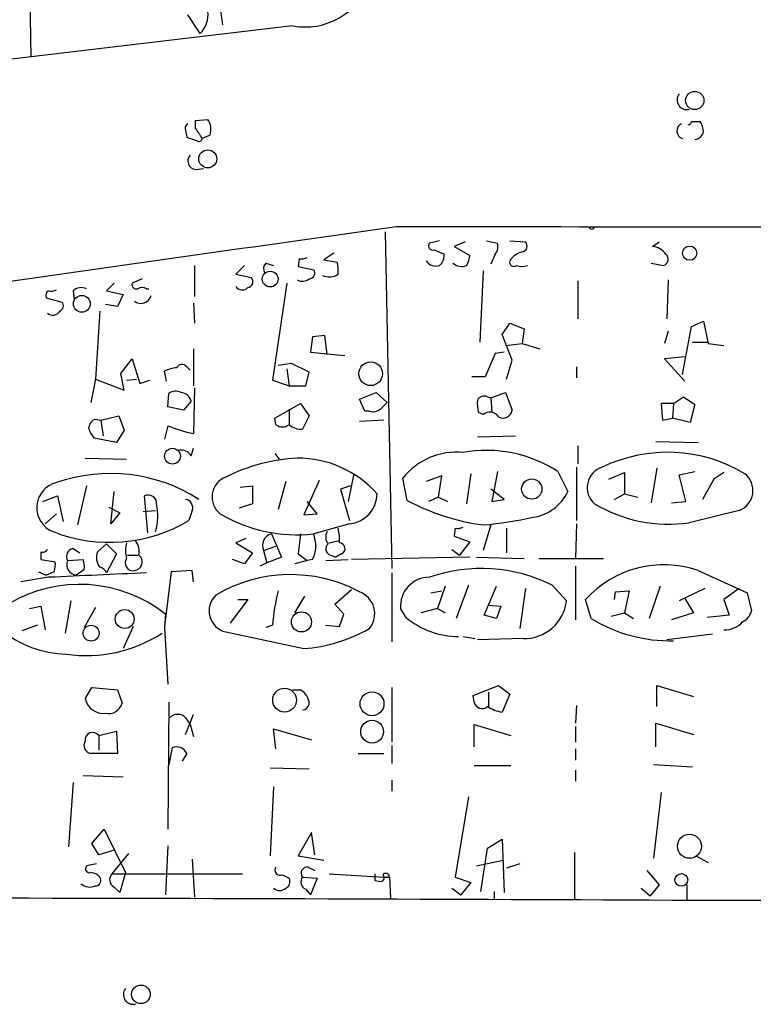
# Model space of a CAD drawing. Extents: x 2 to 733, y 9 to 947.
# Drawn here: x 137 to 193, y 363 to 438 of the extents above; entities that cross this region are included whole.
import ezdxf

# ---------------------------------------------------------------- set-up
doc = ezdxf.new("R2010")
doc.units = 0
doc.header["$MEASUREMENT"] = 0
doc.layers.add('MAIN', color=5, linetype='CONTINUOUS')

msp = doc.modelspace()

# ---------------------------------------------------------------- linework, layer by layer
at = {"layer": 'MAIN'}
for p, q in [((138.176, 440.4359), (138.2607, 434.7633)), ((152.5693, 438.9966), (152.8233, 437.2186)), ((151.13, 436.5413), (150.1987, 437.9806)), ((158.1573, 437.1339), (122.5973, 432.9006)), ((150.7913, 429.9373), (151.7227, 430.0219)), ((150.7913, 429.3446), (150.7913, 429.9373)), ((188.468, 429.8526), (189.1453, 429.8526)), ((150.0293, 429.1753), (150.114, 428.6673)), ((151.892, 428.8366), (151.2993, 428.5826)), ((150.7913, 426.2119), (151.384, 426.2966)), ((165.1847, 421.4706), (165.6927, 395.9013)), ((169.3333, 420.7933), (168.5713, 420.6239)), ((171.2807, 420.7086), (170.434, 420.3699)), ((172.8893, 420.7933), (173.736, 420.6239)), ((174.6673, 420.7933), (175.8527, 420.7086)), ((185.5047, 420.3699), (186.0127, 420.7086)), ((161.29, 419.8619), (160.528, 419.3539)), ((168.91, 420.1159), (169.672, 419.7773)), ((170.434, 420.3699), (171.6193, 419.6926)), ((173.5667, 419.7773), (173.228, 419.0153)), ((156.1253, 419.0999), (156.718, 418.9306)), ((158.6653, 419.4386), (158.5807, 418.8459)), ((160.528, 419.3539), (161.544, 419.1846)), ((185.42, 419.0999), (186.3513, 418.9306)), ((150.7067, 418.9306), (150.7067, 416.5599)), ((154.5167, 418.9306), (153.8393, 418.2533)), ((158.5807, 418.8459), (159.766, 418.5919)), ((172.6353, 418.5073), (172.3813, 413.0886)), ((144.6107, 417.5759), (144.018, 416.9833)), ((146.7273, 417.9146), (145.9653, 417.5759)), ((153.8393, 418.2533), (155.0247, 417.9993)), ((157.734, 417.5759), (156.6333, 410.2099)), ((179.832, 417.7453), (179.832, 414.8666)), ((186.69, 417.8299), (186.6053, 414.8666)), ((141.478, 416.9833), (141.5627, 416.3059)), ((144.018, 416.9833), (145.288, 416.7293)), ((147.066, 417.1526), (147.2353, 417.1526)), ((139.446, 416.4753), (140.6313, 416.1366)), ((145.288, 416.7293), (144.8647, 415.7979)), ((150.622, 416.0519), (150.7067, 414.5279)), ((143.51, 415.4593), (143.1713, 410.2946)), ((144.8647, 415.7979), (143.9333, 415.9673)), ((174.0747, 413.6813), (174.6673, 414.5279)), ((174.6673, 414.5279), (175.768, 414.1046)), ((188.468, 414.2739), (189.3993, 414.6973)), ((189.3993, 414.6973), (189.738, 413.0039)), ((175.768, 414.1046), (175.5987, 413.0039)), ((186.69, 413.9353), (186.436, 413.0039)), ((187.7907, 410.6333), (188.468, 414.2739)), ((159.6813, 413.5119), (159.512, 412.3266)), ((160.6127, 413.5966), (159.6813, 413.5119)), ((160.782, 412.1573), (160.6127, 413.5966)), ((174.8367, 411.7339), (174.0747, 413.6813)), ((188.5527, 413.0886), (189.738, 413.0886)), ((150.622, 412.5806), (150.622, 409.7866)), ((159.512, 412.3266), (162.1367, 412.0726)), ((174.244, 412.3266), (173.5667, 412.2419)), ((174.3287, 412.8346), (175.5987, 413.0039)), ((175.5987, 413.0039), (176.9533, 412.5806)), ((189.738, 413.0039), (190.9233, 412.8346)), ((145.1187, 410.7179), (145.9653, 411.8186)), ((145.9653, 411.8186), (146.558, 409.9559)), ((173.5667, 412.2419), (172.8047, 410.4639)), ((174.4133, 410.2946), (174.8367, 411.7339)), ((187.96, 411.9879), (186.436, 411.8186)), ((186.436, 411.8186), (187.96, 410.1253)), ((148.59, 410.1253), (148.4207, 410.8873)), ((150.114, 411.2259), (150.368, 410.9719)), ((158.0727, 411.4799), (157.0567, 411.3106)), ((157.734, 411.0566), (157.9033, 409.7866)), ((159.4273, 410.8026), (158.0727, 411.4799)), ((159.1733, 409.7866), (159.4273, 410.8026)), ((179.7473, 411.2259), (179.7473, 410.3793)), ((143.1713, 410.2946), (142.8327, 408.5166)), ((143.1713, 410.2946), (145.3727, 409.4479)), ((145.3727, 409.4479), (145.1187, 410.7179)), ((145.542, 410.2099), (146.304, 410.2946)), ((146.558, 409.9559), (147.32, 410.2099)), ((156.6333, 410.2099), (157.9033, 409.7866)), ((172.8047, 410.4639), (171.7887, 410.4639)), ((150.7067, 409.6173), (150.622, 406.1459)), ((157.9033, 409.7866), (159.1733, 409.7866)), ((163.2373, 408.7706), (164.5073, 409.2786)), ((164.5073, 409.2786), (165.354, 408.5166)), ((173.228, 408.8553), (174.3287, 409.2786)), ((174.3287, 409.2786), (174.8367, 407.9239)), ((148.6747, 408.1779), (148.7593, 409.1939)), ((150.4527, 408.6013), (149.86, 407.9239)), ((163.6607, 407.8393), (163.2373, 408.7706)), ((172.974, 408.9399), (173.228, 408.8553)), ((173.228, 408.8553), (173.3127, 407.7546)), ((187.1133, 408.4319), (187.8753, 408.9399)), ((187.8753, 408.9399), (188.722, 408.3473)), ((149.86, 407.9239), (148.6747, 408.1779)), ((156.8027, 407.3313), (158.75, 408.4319)), ((157.9033, 408.0086), (157.9033, 406.8233)), ((158.75, 408.4319), (159.4273, 407.5006)), ((163.9993, 407.8393), (163.6607, 407.8393)), ((187.1133, 408.4319), (186.182, 408.4319)), ((186.182, 408.4319), (186.2667, 407.1619)), ((187.1133, 408.4319), (187.0287, 407.3313)), ((188.722, 408.3473), (188.3833, 406.9926)), ((143.1713, 407.2466), (143.5947, 407.1619)), ((143.5947, 407.1619), (144.9493, 407.5006)), ((143.5947, 407.1619), (143.764, 405.9766)), ((144.9493, 407.5006), (145.3727, 406.3999)), ((156.8873, 406.8233), (156.8027, 407.3313)), ((159.4273, 407.5006), (158.9193, 406.4846)), ((165.1, 407.1619), (163.2373, 407.0773)), ((172.6353, 407.5853), (172.2967, 407.7546)), ((186.2667, 407.1619), (187.0287, 407.3313)), ((188.3833, 406.9926), (187.0287, 407.3313)), ((145.3727, 406.3999), (144.78, 405.4686)), ((148.6747, 406.7386), (148.4207, 405.7226)), ((144.78, 405.4686), (143.0867, 405.8073)), ((172.212, 405.8919), (175.0907, 405.9766)), ((185.7587, 405.5533), (188.976, 405.4686)), ((150.4527, 404.4526), (150.622, 405.0453)), ((179.832, 405.2146), (179.832, 403.8599)), ((142.4093, 404.2833), (145.542, 404.1986)), ((156.8027, 404.6219), (157.1413, 404.1986)), ((179.7473, 403.6059), (179.7473, 399.5419)), ((185.8433, 403.5213), (185.42, 400.8966)), ((160.1893, 402.5899), (159.004, 399.9653)), ((162.814, 403.0979), (162.3907, 400.9813)), ((166.878, 401.0659), (166.5393, 402.7593)), ((169.5027, 402.9286), (168.3173, 402.5053)), ((169.2487, 401.3199), (169.5027, 402.9286)), ((171.704, 403.0979), (171.3653, 400.8119)), ((173.736, 403.2673), (173.3127, 400.9813)), ((178.308, 403.2673), (179.07, 401.7433)), ((182.2027, 402.6746), (183.388, 403.1826)), ((183.388, 403.1826), (183.388, 401.5739)), ((187.5367, 403.0133), (188.722, 403.2673)), ((188.0447, 400.9813), (187.5367, 403.0133)), ((190.1613, 402.6746), (189.3147, 401.1506)), ((190.9233, 403.1826), (190.1613, 402.6746)), ((142.494, 402.1666), (141.8167, 399.2033)), ((154.178, 402.0819), (155.1093, 402.1666)), ((155.1093, 402.1666), (155.1093, 400.8119)), ((157.6493, 402.5053), (157.0567, 400.3886)), ((162.56, 402.1666), (161.798, 401.9126)), ((161.798, 401.9126), (162.4753, 399.5419)), ((174.244, 401.1506), (173.228, 401.9126)), ((139.192, 400.9813), (140.2927, 401.4046)), ((140.2927, 401.4046), (140.716, 399.4573)), ((144.3567, 399.2879), (144.6107, 401.7433)), ((147.1507, 398.6106), (146.8967, 401.4046)), ((169.2487, 401.3199), (168.4867, 400.9813)), ((169.2487, 401.3199), (169.926, 400.9813)), ((173.3127, 400.9813), (174.244, 401.1506)), ((182.626, 401.1506), (183.388, 401.5739)), ((183.388, 401.5739), (184.404, 401.3199)), ((144.1873, 400.5579), (145.034, 400.1346)), ((146.812, 400.2193), (147.7433, 400.3039)), ((150.5373, 400.3039), (150.2833, 399.5419)), ((155.1093, 400.8119), (154.0933, 400.4733)), ((160.02, 400.0499), (159.258, 400.9813)), ((186.944, 400.8966), (188.0447, 400.9813)), ((192.1087, 400.3039), (188.2987, 399.3726)), ((139.3613, 399.2879), (140.208, 400.0499)), ((145.034, 400.1346), (144.3567, 399.2879)), ((159.004, 399.9653), (160.02, 400.0499)), ((162.4753, 399.2879), (159.766, 398.5259)), ((170.5187, 398.9493), (170.434, 398.3566)), ((173.228, 399.2033), (172.6353, 397.2559)), ((174.4133, 398.9493), (174.4133, 397.0866)), ((179.7473, 399.2879), (179.6627, 396.6633)), ((154.6013, 398.1873), (153.8393, 397.8486)), ((156.5487, 398.5259), (157.3107, 396.7479)), ((158.75, 398.5259), (158.5807, 397.0019)), ((170.434, 398.3566), (171.6193, 397.9333)), ((141.478, 397.4253), (141.986, 397.0866)), ((144.018, 397.7639), (143.3407, 397.1713)), ((144.018, 397.7639), (144.78, 397.0019)), ((153.8393, 397.8486), (155.1093, 397.0866)), ((155.956, 397.2559), (156.8873, 397.5946)), ((160.9513, 397.8486), (161.7133, 398.0179)), ((170.2647, 397.3406), (170.8573, 396.9173)), ((171.6193, 397.9333), (170.8573, 396.9173)), ((139.0227, 397.1713), (139.0227, 396.5786)), ((139.0227, 396.5786), (140.1233, 396.4093)), ((141.0547, 396.4939), (142.24, 396.5786)), ((144.78, 397.0019), (144.018, 395.5626)), ((145.6267, 396.9173), (146.3887, 396.9173)), ((154.5167, 396.2399), (153.5853, 396.5786)), ((155.1093, 397.0866), (154.5167, 396.2399)), ((155.956, 397.2559), (156.21, 396.3246)), ((157.3107, 396.7479), (156.21, 396.3246)), ((158.5807, 397.0019), (159.258, 396.4939)), ((159.6813, 396.5786), (159.258, 396.4939)), ((160.6973, 396.4939), (162.3907, 396.5786)), ((161.036, 396.9173), (161.4593, 396.7479)), ((161.8827, 397.0019), (161.4593, 396.7479)), ((171.6193, 396.7479), (162.6447, 396.5786)), ((172.1273, 396.7479), (175.768, 396.6633)), ((176.8687, 396.6633), (181.7793, 396.6633)), ((142.3247, 395.8166), (141.732, 395.3933)), ((156.21, 396.3246), (155.702, 396.0706)), ((159.258, 396.4939), (158.3267, 396.2399)), ((179.6627, 396.0706), (179.6627, 392.0066)), ((139.6153, 395.2239), (137.4987, 394.8853)), ((138.8533, 395.6473), (139.446, 395.3933)), ((140.0387, 395.6473), (139.446, 395.3933)), ((148.9287, 395.6473), (148.4207, 391.4986)), ((150.5373, 395.7319), (148.9287, 395.6473)), ((150.622, 394.8853), (150.5373, 395.7319)), ((165.6927, 395.5626), (165.6927, 390.3133)), ((188.976, 395.7319), (192.7013, 394.0386)), ((169.7567, 394.5466), (169.164, 392.8533)), ((171.5347, 394.6313), (170.6033, 392.0913)), ((172.72, 392.3453), (173.6513, 394.5466)), ((175.8527, 394.3773), (175.4293, 391.3293)), ((177.8847, 394.6313), (178.9853, 393.4459)), ((186.0973, 394.5466), (185.2507, 392.0913)), ((189.484, 394.3773), (187.5367, 393.4459)), ((192.1087, 394.3773), (190.9233, 393.5306)), ((158.3267, 392.5146), (159.0887, 393.7846)), ((161.3747, 393.1919), (162.6447, 394.2926)), ((168.656, 394.0386), (169.5027, 394.2079)), ((182.626, 393.5306), (182.7107, 394.1233)), ((182.7107, 394.1233), (183.7267, 394.2079)), ((183.7267, 394.2079), (183.388, 392.5146)), ((187.96, 393.6153), (188.6373, 392.5146)), ((192.7013, 394.0386), (193.04, 392.6839)), ((138.176, 392.8533), (139.0227, 393.0226)), ((139.0227, 393.0226), (139.3613, 391.2446)), ((141.3087, 393.4459), (140.8853, 390.9906)), ((143.1713, 392.9379), (142.3247, 391.4139)), ((154.7707, 393.5306), (153.416, 391.7526)), ((154.0087, 393.5306), (154.7707, 393.5306)), ((162.052, 392.4299), (161.3747, 393.1919)), ((166.7933, 392.1759), (166.37, 392.8533)), ((169.164, 392.8533), (167.894, 392.5146)), ((169.164, 392.8533), (169.7567, 392.5146)), ((173.0587, 393.1073), (173.99, 393.0226)), ((173.99, 393.0226), (173.6513, 392.0913)), ((180.848, 392.0913), (180.4247, 393.5306)), ((190.9233, 393.5306), (191.3467, 392.3453)), ((148.5053, 392.4299), (148.4207, 391.4139)), ((161.7133, 391.4986), (162.052, 392.4299)), ((173.6513, 392.0913), (172.72, 392.3453)), ((182.372, 392.2606), (183.388, 392.5146)), ((183.388, 392.5146), (184.0653, 392.0913)), ((188.6373, 392.5146), (186.944, 392.0066)), ((191.3467, 392.3453), (189.6533, 392.1759)), ((138.7687, 391.5833), (137.5833, 391.1599)), ((146.05, 391.4986), (145.288, 389.8053)), ((148.4207, 391.4139), (148.6747, 387.0959)), ((156.6333, 391.5833), (156.1253, 391.4139)), ((160.6973, 391.5833), (161.7133, 391.4986)), ((153.0773, 391.0753), (159.004, 389.8053)), ((171.1113, 390.7366), (172.0427, 390.5673)), ((190.0767, 390.9059), (186.6053, 390.4826)), ((175.6833, 390.5673), (172.212, 390.4826)), ((142.4093, 385.9953), (142.9173, 386.8419)), ((142.9173, 386.8419), (144.8647, 386.6726)), ((165.6927, 386.8419), (165.6927, 382.6933)), ((171.8733, 386.2493), (173.8207, 387.0113)), ((173.8207, 387.0113), (174.6673, 386.3339)), ((185.8433, 385.4026), (185.8433, 387.0113)), ((185.8433, 387.0113), (188.6373, 386.1646)), ((144.8647, 386.6726), (145.2033, 385.6566)), ((158.1573, 386.6726), (158.75, 386.6726)), ((171.958, 385.7413), (171.8733, 386.2493)), ((173.0587, 386.5033), (173.0587, 385.4026)), ((174.6673, 386.3339), (174.0747, 384.9793)), ((148.7593, 385.7413), (148.6747, 376.0893)), ((179.7473, 385.4873), (179.6627, 384.1326)), ((150.0293, 383.2859), (150.622, 384.8099)), ((150.0293, 384.5559), (150.368, 384.0479)), ((150.368, 384.0479), (150.622, 383.1166)), ((171.958, 382.3546), (171.958, 384.0479)), ((171.958, 384.0479), (174.752, 383.2013)), ((179.6627, 383.8786), (179.6627, 382.6933)), ((185.7587, 382.3546), (185.7587, 384.1326)), ((185.7587, 384.1326), (188.6373, 383.2859)), ((143.4253, 383.2013), (144.78, 383.5399)), ((143.4253, 383.2013), (143.4253, 382.1006)), ((144.78, 383.5399), (144.8647, 381.8466)), ((156.8873, 382.1853), (156.718, 383.7093)), ((156.718, 383.7093), (159.5967, 382.8626)), ((165.6927, 382.4393), (165.6927, 381.0846)), ((144.8647, 381.8466), (142.8327, 381.8466)), ((149.0133, 382.2699), (148.7593, 380.9999)), ((150.114, 381.8466), (149.7753, 381.2539)), ((163.1527, 381.8466), (165.1, 381.8466)), ((179.6627, 382.1853), (179.6627, 381.3386)), ((171.958, 380.9153), (174.752, 380.9153)), ((185.5893, 380.9999), (188.5527, 380.8306)), ((142.24, 380.1533), (145.288, 380.0686)), ((156.464, 380.7459), (159.4273, 380.6613)), ((179.6627, 380.5766), (179.6627, 379.7299)), ((141.478, 379.6453), (141.1393, 374.7346)), ((165.6927, 379.8146), (165.6927, 378.9679)), ((156.718, 379.3066), (156.464, 374.0573)), ((186.182, 378.8833), (185.5893, 373.8879)), ((171.5347, 378.5446), (170.5187, 372.4486)), ((142.9173, 374.9886), (143.8487, 376.0893)), ((143.8487, 376.0893), (145.4573, 372.7873)), ((159.5967, 375.8353), (158.5807, 374.0573)), ((159.8507, 374.1419), (159.5967, 375.8353)), ((143.4253, 374.1419), (142.9173, 374.9886)), ((172.974, 374.6499), (174.0747, 375.3273)), ((174.0747, 375.3273), (174.244, 371.2633)), ((144.6107, 374.4806), (143.4253, 374.1419)), ((144.4413, 372.7026), (145.7113, 374.2266)), ((148.6747, 374.8193), (148.5053, 371.0939)), ((172.466, 371.3479), (172.974, 374.6499)), ((179.578, 374.3113), (179.578, 370.7553)), ((143.256, 373.4646), (142.494, 373.2953)), ((150.5373, 373.8033), (150.7067, 370.9246)), ((158.5807, 374.0573), (160.528, 373.7186)), ((172.1273, 373.2953), (174.1593, 373.7186)), ((175.4293, 373.4646), (174.4133, 373.1259)), ((188.8067, 374.0573), (189.738, 373.5493)), ((144.4413, 372.7026), (154.3473, 372.7026)), ((145.4573, 372.7873), (145.034, 371.2633)), ((157.3953, 372.6179), (157.9033, 372.3639)), ((159.3427, 373.2106), (159.8507, 372.9566)), ((160.9513, 372.7026), (165.1, 372.4486)), ((185.0813, 372.9566), (186.0127, 371.8559)), ((158.9193, 372.4486), (160.02, 372.3639)), ((160.02, 372.3639), (159.512, 371.0939)), ((164.4227, 372.1946), (164.846, 372.1099)), ((165.1, 372.4486), (165.5233, 372.4486)), ((165.5233, 372.4486), (165.608, 370.8399)), ((170.5187, 372.4486), (171.704, 372.0253)), ((171.704, 372.0253), (170.942, 371.0939)), ((144.6107, 371.6866), (145.034, 371.2633)), ((159.1733, 371.5173), (159.512, 371.0939)), ((170.2647, 371.6019), (170.942, 371.0939)), ((173.482, 371.3479), (173.482, 370.7553)), ((184.658, 371.6019), (185.3353, 371.0093)), ((186.0127, 371.8559), (185.3353, 371.0093)), ((188.1293, 371.8559), (188.1293, 370.6706))]:
    msp.add_line(p, q, dxfattribs=at)
for centre, radius in [((188.7237, 431.4587), 0.6943), ((151.7132, 427.0248), 0.6855), ((188.3379, 419.8568), 0.5409), ((156.4563, 417.8862), 0.5965), ((142.1481, 416.0093), 0.6415), ((164.0938, 410.6991), 0.9038), ((149.0312, 404.4279), 0.5989), ((176.3348, 401.9359), 0.77), ((145.4021, 392.0562), 0.7178), ((158.8331, 391.836), 0.7642), ((142.8484, 390.9815), 0.6037), ((157.5524, 385.8919), 0.9022), ((164.1962, 385.6181), 0.9073), ((164.206, 383.4976), 0.8669), ((188.3203, 374.7873), 0.9129), ((187.7037, 372.2334), 0.4836), ((146.6336, 363.535), 0.7087)]:
    msp.add_circle(centre, radius, dxfattribs=at)
for centre, radius, start, end in [((159.1128, 442.2624), 5.2167, 259.446126, 339.505015), ((149.7329, 437.9807), 2.0059, 314.145626, 7.271689), ((188.1306, 431.5134), 0.7487, 142.488798, 282.97626), ((150.3681, 429.3446), 0.3787, 116.571817, 206.551521), ((150.6216, 429.2599), 1.3391, 341.571817, 34.684599), ((187.9505, 429.1485), 0.588, 114.568944, 254.231273), ((188.1715, 429.8951), 0.2995, 278.157154, 351.842846), ((187.8772, 429.0066), 1.5244, 3.158773, 33.708831), ((-39.4546, 301.9636), 228.9529, 33.57549, 33.804673), ((188.6654, 429.246), 0.7502, 274.32666, 348.044471), ((213.9949, 619.0401), 200.8048, 251.450469, 251.679652), ((151.0454, 428.6037), 0.2548, 228.340322, 355.249431), ((150.8643, 426.8717), 0.6639, 138.382946, 263.686497), ((-1790.6081, 14129.9845), 13847.028, 277.83817735, 278.12330578), ((210.566, 22689.2252), 22267.3758, 269.88540854, 270.11459155), ((180.8904, 421.8939), 0.2117, 180, 0), ((168.8041, 420.4122), 0.3147, 137.717737, 289.667298), ((172.805, 420.3699), 0.965, 322.117206, 15.260326), ((175.5281, 420.3935), 0.4524, 278.977235, 44.149179), ((168.6865, 419.6804), 0.9903, 310.782042, 5.615598), ((175.9235, 418.5209), 1.4622, 102.833965, 149.214994), ((185.3607, 418.9558), 1.4214, 35.305731, 84.185525), ((186.2242, 419.3963), 0.4827, 285.265529, 52.109403), ((156.6105, 418.6603), 0.6547, 137.822852, 209.501727), ((158.8348, 420.3689), 0.9456, 259.674018, 296.58673), ((158.7929, 418.4649), 2.8437, 355.732647, 14.66029), ((169.0369, 419.7347), 0.857, 212.892696, 290.234435), ((170.9826, 419.767), 0.9198, 226.488897, 294.586757), ((170.0972, 419.7766), 1.5244, 326.291169, 356.841227), ((174.9636, 419.1634), 0.3147, 160.332702, 312.282263), ((159.4274, 418.3379), 0.4233, 269.986465, 36.875312), ((175.5987, 419.9049), 1.0623, 246.511757, 293.483297), ((146.2899, 417.4772), 0.3393, 163.087238, 286.928918), ((154.7001, 417.6842), 0.4524, 278.977235, 44.149179), ((158.9005, 418.5449), 0.8215, 240.501672, 309.888624), ((160.9568, 419.3191), 1.2599, 245.947471, 302.228088), ((139.7849, 416.6446), 0.3788, 116.598874, 206.54476), ((139.7848, 417.9145), 0.9465, 259.683783, 296.559637), ((142.1024, 416.3692), 0.8758, 63.4408, 135.47649), ((146.7273, 416.5179), 0.7194, 61.913927, 118.079046), ((154.3426, 417.6936), 0.6257, 216.446822, 313.173684), ((140.3209, 415.8544), 0.4195, 289.652905, 42.275526), ((146.6427, 416.8139), 0.7806, 229.395521, 347.473581), ((139.9305, 415.7367), 0.5995, 228.177581, 332.439084), ((149.4672, 408.8844), 2.2598, 92.922039, 117.586725), ((149.7588, 410.9517), 0.4488, 37.666685, 155.010871), ((149.2947, 408.4695), 0.9008, 63.921362, 126.4679), ((149.5792, 408.3859), 0.8996, 13.852435, 82.880513), ((174.5807, 408.4318), 2.3823, 173.877066, 196.514952), ((172.72, 408.4318), 0.568, 63.43946, 153.425927), ((164.2534, 408.7704), 0.9651, 254.735509, 307.879149), ((292.0999, 281.2627), 179.6053, 134.885409, 135.114591), ((174.1593, 408.0087), 0.6827, 240.265529, 352.864574), ((143.4738, 406.4905), 0.8143, 111.805329, 174.446932), ((173.151, 406.9618), 0.8091, 34.139814, 129.594322), ((144.2899, 406.9745), 1.6763, 193.988163, 224.129898), ((153.5059, 419.116), 13.2868, 248.67809, 257.464223), ((157.3953, 407.5003), 0.8464, 233.116564, 306.883436), ((158.8133, 407.8597), 1.3792, 228.715594, 274.407945), ((149.7049, 404.0435), 0.8524, 28.681808, 102.438404), ((172.8932, 394.9046), 9.9626, 57.077176, 100.303252), ((159.3163, 390.276), 14.0313, 93.351546, 116.400879), ((158.5284, 396.1437), 8.1397, 41.845736, 90.228067), ((170.5933, 399.5818), 5.1509, 84.22831, 141.910872), ((186.6393, 393.238), 11.4866, 59.135646, 115.497143), ((182.1918, 402.0406), 1.6424, 107.618542, 228.428459), ((144.3207, 390.6412), 12.4767, 57.386234, 109.246312), ((153.6752, 401.3242), 1.633, 111.476309, 231.291972), ((191.5108, 401.8236), 1.633, 291.476309, 51.291972), ((140.678, 400.5172), 1.9605, 103.870387, 248.327753), ((147.193, 400.8422), 0.6357, 357.268116, 117.782469), ((149.9305, 400.5156), 0.6426, 340.767174, 81.156228), ((162.2627, 401.6078), 2.3295, 275.236068, 359.166192), ((174.9474, 416.1793), 17.1327, 241.901192, 262.244142), ((175.9649, 403.1858), 3.4238, 278.065966, 335.082384), ((143.4902, 399.9255), 4.4274, 343.867601, 11.549008), ((186.7465, 410.3232), 11.0601, 239.312903, 278.067683), ((158.4988, 409.9688), 11.5129, 239.490903, 276.319253), ((169.9111, 429.262), 30.1819, 275.178531, 282.503193), ((144.2562, 409.6413), 11.7611, 248.54326, 300.827824), ((158.3651, 398.1449), 3.3613, 354.942767, 13.846069), ((170.6882, 399.8801), 0.9461, 259.679445, 296.565051), ((156.7932, 397.6385), 0.9205, 105.40416, 204.560378), ((413.8464, 440.3422), 257.4985, 189.345902, 189.575088), ((161.4972, 398.2908), 0.8217, 150.508539, 219.885031), ((139.1921, 397.5099), 0.3786, 243.421413, 333.434949), ((141.6389, 396.7903), 0.6551, 104.21868, 206.901437), ((147.5314, 397.2559), 2.0758, 163.409678, 196.587676), ((145.2457, 397.2136), 1.2629, 346.430326, 39.560428), ((157.6825, 397.624), 2.2557, 332.389812, 357.100556), ((161.1629, 397.3829), 0.4826, 127.862488, 254.754253), ((161.7072, 397.4071), 0.4415, 293.418375, 89.208421), ((140.7565, 396.028), 1.5824, 352.322568, 20.362373), ((144.4622, 396.7267), 1.2064, 158.374974, 217.882481), ((146.0317, 396.3206), 0.5977, 145.015048, 279.924121), ((146.0615, 396.3939), 0.666, 276.309792, 51.805083), ((138.5569, 396.1975), 1.5807, 339.629778, 7.700518), ((141.8061, 396.1976), 0.8077, 158.479166, 264.73621), ((143.3936, 395.3297), 0.6664, 20.455419, 79.941222), ((172.5281, 383.9279), 11.969, 63.413969, 109.304505), ((186.346, 388.2385), 7.9415, 70.660175, 138.211581), ((228.0151, -1467.2698), 1864.5904, 92.488214, 92.7173983), ((158.0013, 384.3227), 11.1116, 61.886505, 120.778227), ((168.5426, 393.0432), 2.1809, 89.245979, 184.995345), ((141.9833, 384.148), 10.5416, 51.779552, 120.915565), ((153.4658, 392.6822), 1.6531, 134.102988, 256.408422), ((174.799, 389.9993), 18.2346, 166.655667, 175.016567), ((162.6318, 392.4572), 1.7726, 320.484537, 70.027663), ((175.7462, 393.8283), 3.2616, 268.894984, 353.26697), ((170.7108, 396.7863), 6.05, 229.645133, 270.586225), ((186.918, 402.1124), 11.7161, 238.795791, 270.955127), ((191.7842, 392.9944), 1.2936, 296.563071, 346.111999), ((158.0668, 401.826), 12.0572, 274.458076, 299.474162), ((191.0333, 393.0216), 1.7804, 266.457792, 318.303657), ((141.2302, 397.709), 8.3312, 230.889194, 268.21024), ((142.475, 399.8528), 10.5785, 261.820799, 303.095937), ((158.1846, 385.5659), 1.2428, 0.276633, 62.938046), ((143.7686, 386.2719), 1.3871, 191.501914, 276.819151), ((144.1619, 385.9529), 1.0827, 257.810994, 344.117843), ((158.8678, 385.7269), 0.5806, 275.089001, 344.515509), ((172.5699, 385.8835), 0.6281, 193.082803, 310.040317), ((174.6533, 388.1265), 3.1999, 238.345929, 259.582729), ((149.4366, 383.9915), 0.8184, 43.598957, 136.396215), ((142.9651, 382.8749), 0.5642, 35.346433, 189.899737), ((142.9003, 382.4392), 0.5964, 145.40144, 263.492197), ((149.352, 381.5078), 0.834, 23.97086, 113.961791), ((142.7268, 373.0836), 0.3147, 137.717737, 289.667298), ((142.7688, 371.813), 0.9764, 40.614024, 86.247599), ((144.887, 372.2548), 0.6318, 134.865338, 244.067622), ((157.2222, 372.9836), 0.4046, 145.87002, 295.33001), ((159.2835, 372.7449), 0.4695, 82.755391, 219.13056), ((291.4226, 372.4486), 127.0002, 179.885409, 180.114592), ((164.84, 372.3941), 0.2843, 271.209443, 51.928805), ((165.2391, 372.4426), 0.2843, 1.209443, 141.928805), ((142.7571, 372.7409), 1.0544, 229.381022, 293.131518), ((143.1714, 372.1946), 0.4233, 269.986465, 36.875312), ((157.3952, 372.1099), 0.5681, 296.574073, 26.56054), ((159.3956, 372.0782), 0.6034, 142.129181, 248.380224), ((157.1837, 372.11), 0.6892, 227.493128, 312.500744), ((116.7637, -13599.2578), 13970.1051, 89.71182, 89.9410026), ((190.8002, -2897.4519), 3268.1247, 88.9067779, 90.0661208), ((146.0512, 363.5261), 0.7486, 142.494869, 282.97626)]:
    msp.add_arc(centre, radius, start, end, dxfattribs=at)

doc.saveas('drawing.dxf')
